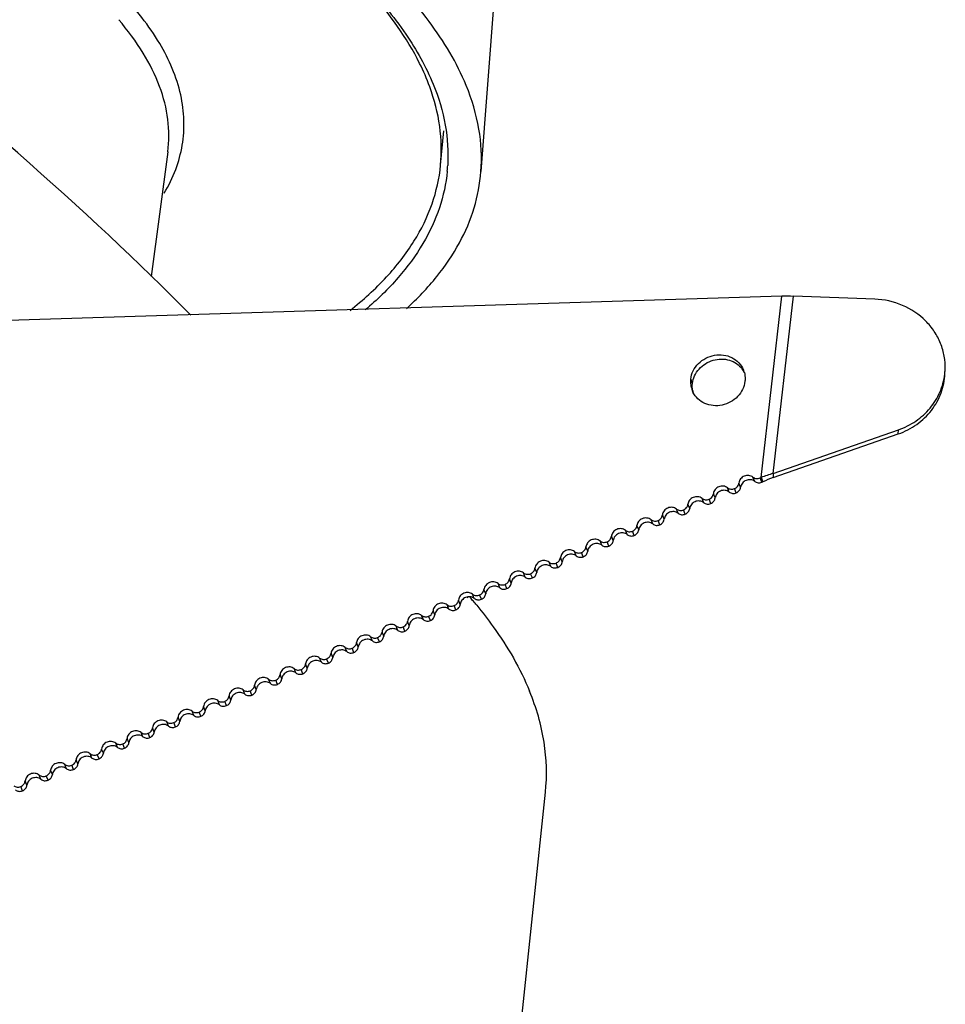
# Model space of a CAD drawing. Units: millimetres. Extents: x -2261 to -1847, y 184 to 759.
# Drawn here: x -2165 to -2142, y 254 to 279 of the extents above; entities that cross this region are included whole.
import ezdxf

# ---------------------------------------------------------------- set-up
doc = ezdxf.new("R2010")
doc.units = ezdxf.units.MM
doc.header["$LTSCALE"] = 16.335
doc.layers.get('0').update_dxf_attribs({"linetype": 'CONTINUOUS'})
doc.layers.add('AXIS', color=7, linetype='CONTINUOUS')

msp = doc.modelspace()

# ---------------------------------------------------------------- linework, layer by layer
at = {"color": 7, "linetype": 'Continuous'}
for p, q in [((-2152.485, 286.009), (-2153.35, 274.757)), ((-2154.372, 274.922), (-2154.289, 275.792)), ((-2161.286, 275.257), (-2161.709, 272.099)), ((-2145.721, 271.6), (-2186.593, 270.31)), ((-2146.248, 267.005), (-2145.721, 271.6)), ((-2145.944, 267.106), (-2145.428, 271.597)), ((-2143.371, 271.525), (-2145.428, 271.597)), ((-2145.948, 267.002), (-2142.775, 268.109)), ((-2145.944, 267.106), (-2142.771, 268.214)), ((-2145.944, 267.106), (-2145.948, 267.002)), ((-2146.768, 266.757), (-2146.813, 266.865)), ((-2146.411, 266.906), (-2146.456, 267.014)), ((-2146.277, 266.993), (-2146.248, 267.005)), ((-2146.233, 266.885), (-2146.277, 266.993)), ((-2146.248, 267.005), (-2146.204, 266.897)), ((-2146.233, 266.885), (-2146.204, 266.897)), ((-2147.414, 266.487), (-2147.459, 266.595)), ((-2147.057, 266.636), (-2147.102, 266.744)), ((-2146.879, 266.615), (-2146.923, 266.723)), ((-2148.06, 266.217), (-2148.105, 266.326)), ((-2147.703, 266.366), (-2147.747, 266.475)), ((-2147.525, 266.346), (-2147.569, 266.454)), ((-2148.706, 265.948), (-2148.751, 266.056)), ((-2148.349, 266.097), (-2148.393, 266.205)), ((-2148.171, 266.076), (-2148.215, 266.184)), ((-2148.995, 265.827), (-2149.039, 265.935)), ((-2148.817, 265.806), (-2148.861, 265.914)), ((-2149.641, 265.557), (-2149.685, 265.666)), ((-2149.463, 265.537), (-2149.507, 265.645)), ((-2149.352, 265.678), (-2149.396, 265.786)), ((-2150.287, 265.288), (-2150.331, 265.396)), ((-2150.109, 265.267), (-2150.153, 265.375)), ((-2149.998, 265.408), (-2150.042, 265.516)), ((-2150.933, 265.018), (-2150.977, 265.126)), ((-2150.755, 264.997), (-2150.799, 265.105)), ((-2150.644, 265.139), (-2150.688, 265.247)), ((-2151.579, 264.748), (-2151.623, 264.857)), ((-2151.401, 264.728), (-2151.445, 264.836)), ((-2151.29, 264.869), (-2151.334, 264.977)), ((-2152.225, 264.479), (-2152.269, 264.587)), ((-2152.047, 264.458), (-2152.091, 264.566)), ((-2151.936, 264.599), (-2151.98, 264.707)), ((-2152.871, 264.209), (-2152.915, 264.317)), ((-2152.693, 264.188), (-2152.737, 264.296)), ((-2152.582, 264.33), (-2152.626, 264.438)), ((-2153.517, 263.939), (-2153.561, 264.048)), ((-2153.228, 264.06), (-2153.272, 264.168)), ((-2153.874, 263.79), (-2153.918, 263.898)), ((-2153.697, 263.974), (-2153.684, 263.96)), ((-2153.633, 263.977), (-2153.62, 263.962)), ((-2153.339, 263.919), (-2153.383, 264.027)), ((-2154.52, 263.521), (-2154.564, 263.629)), ((-2154.163, 263.67), (-2154.207, 263.778)), ((-2153.985, 263.649), (-2154.029, 263.757)), ((-2155.166, 263.251), (-2155.21, 263.359)), ((-2154.809, 263.4), (-2154.853, 263.508)), ((-2154.63, 263.379), (-2154.675, 263.487)), ((-2155.812, 262.981), (-2155.856, 263.089)), ((-2155.455, 263.13), (-2155.499, 263.239)), ((-2155.276, 263.11), (-2155.321, 263.218)), ((-2156.458, 262.712), (-2156.502, 262.82)), ((-2156.101, 262.861), (-2156.145, 262.969)), ((-2155.922, 262.84), (-2155.967, 262.948)), ((-2157.104, 262.442), (-2157.148, 262.55)), ((-2156.747, 262.591), (-2156.791, 262.699)), ((-2156.568, 262.57), (-2156.613, 262.678)), ((-2157.393, 262.321), (-2157.437, 262.43)), ((-2157.214, 262.301), (-2157.259, 262.409)), ((-2158.039, 262.052), (-2158.083, 262.16)), ((-2157.86, 262.031), (-2157.904, 262.139)), ((-2157.75, 262.172), (-2157.794, 262.28)), ((-2158.685, 261.782), (-2158.729, 261.89)), ((-2158.506, 261.761), (-2158.55, 261.869)), ((-2158.396, 261.903), (-2158.44, 262.011)), ((-2159.331, 261.512), (-2159.375, 261.621)), ((-2159.152, 261.492), (-2159.196, 261.6)), ((-2159.042, 261.633), (-2159.086, 261.741)), ((-2159.977, 261.243), (-2160.021, 261.351)), ((-2159.798, 261.222), (-2159.842, 261.33)), ((-2159.688, 261.363), (-2159.732, 261.471)), ((-2160.623, 260.973), (-2160.667, 261.081)), ((-2160.444, 260.952), (-2160.488, 261.06)), ((-2160.334, 261.094), (-2160.378, 261.202)), ((-2161.269, 260.703), (-2161.313, 260.811)), ((-2160.98, 260.824), (-2161.024, 260.932)), ((-2161.626, 260.554), (-2161.67, 260.662)), ((-2161.09, 260.683), (-2161.134, 260.791)), ((-2162.272, 260.285), (-2162.316, 260.393)), ((-2161.915, 260.434), (-2161.959, 260.542)), ((-2161.736, 260.413), (-2161.78, 260.521)), ((-2162.918, 260.015), (-2162.962, 260.123)), ((-2162.56, 260.164), (-2162.605, 260.272)), ((-2162.382, 260.143), (-2162.426, 260.251)), ((-2163.564, 259.745), (-2163.608, 259.853)), ((-2163.206, 259.894), (-2163.251, 260.002)), ((-2163.028, 259.874), (-2163.072, 259.982)), ((-2164.21, 259.476), (-2164.254, 259.584)), ((-2163.852, 259.625), (-2163.897, 259.733)), ((-2163.674, 259.604), (-2163.718, 259.712)), ((-2164.855, 259.206), (-2164.9, 259.314)), ((-2164.498, 259.355), (-2164.543, 259.463)), ((-2164.32, 259.334), (-2164.364, 259.442)), ((-2164.966, 259.065), (-2165.01, 259.173)), ((-2153.757, 239.631), (-2151.715, 259.027))]:
    msp.add_line(p, q, dxfattribs=at)
for centre, radius, start, end in [((-2158.323, 275.167), 4.138, 354.524, 356.5337), ((-2145.618, 267.232), 4.369, 87.5084, 91.3449), ((-2144.446, 262.096), 5.229, 106.6506, 110.1667), ((-2144.289, 262.583), 4.72, 110.5763, 113.9355), ((-2162.621, 256.238), 11.861, 40.0335, 40.6337), ((-2162.389, 256.433), 11.558, 39.3856, 40.0337)]:
    msp.add_arc(centre, radius, start, end, dxfattribs=at)
msp.add_ellipse((-2183.189, 279.574), major_axis=(28.392, -18.978), ratio=0.219734, start_param=0.816103, end_param=1.68311, dxfattribs=at)
for points, knots in [([(-2153.721, 276.939), (-2153.958, 277.518), (-2154.47, 278.365), (-2155.345, 279.404), (-2156.473, 280.516), (-2158.22, 281.861), (-2160.712, 283.349), (-2163.628, 284.74), (-2166.915, 286.009), (-2170.513, 287.132), (-2173.027, 287.758), (-2174.322, 288.043)], [0, 0, 0, 0, 0.077931, 0.121777, 0.169183, 0.275069, 0.395754, 0.53035, 0.677316, 0.834647, 1, 1, 1, 1]), ([(-2156.299, 279.515), (-2155.919, 279.12), (-2155.252, 278.326), (-2154.741, 277.419), (-2154.558, 276.971)], [0, 0, 0, 0, 0.531429, 1, 1, 1, 1]), ([(-2161.375, 274.216), (-2161.261, 274.405), (-2161.069, 274.797), (-2160.898, 275.422), (-2160.855, 276.064), (-2160.972, 276.958), (-2161.358, 277.848), (-2161.942, 278.69), (-2162.307, 279.108), (-2162.507, 279.316)], [0, 0, 0, 0, 0.117403, 0.230216, 0.342043, 0.4566, 0.706155, 0.84684, 1, 1, 1, 1]), ([(-2154.647, 276.906), (-2154.721, 277.109), (-2155.096, 277.974), (-2155.658, 278.749), (-2156.138, 279.293)], [0, 0, 0, 0, 0.229482, 1, 1, 1, 1]), ([(-2161.286, 275.257), (-2161.25, 275.528), (-2161.25, 276.097), (-2161.47, 276.952), (-2161.901, 277.807), (-2162.301, 278.342), (-2162.528, 278.609)], [0, 0, 0, 0, 0.2231, 0.457719, 0.714247, 1, 1, 1, 1]), ([(-2154.372, 274.922), (-2154.341, 275.248), (-2154.359, 275.927), (-2154.529, 276.583), (-2154.647, 276.906)], [0, 0, 0, 0, 0.487805, 1, 1, 1, 1]), ([(-2154.558, 276.971), (-2154.422, 276.638), (-2154.217, 275.962), (-2154.172, 275.256), (-2154.192, 274.916)], [0, 0, 0, 0, 0.514121, 1, 1, 1, 1]), ([(-2153.35, 274.757), (-2153.322, 275.116), (-2153.361, 275.867), (-2153.577, 276.585), (-2153.721, 276.939)], [0, 0, 0, 0, 0.485733, 1, 1, 1, 1]), ([(-2156.666, 271.237), (-2156.338, 271.498), (-2155.743, 272.037), (-2155.03, 272.948), (-2154.555, 273.911), (-2154.404, 274.588), (-2154.372, 274.922)], [0, 0, 0, 0, 0.282515, 0.538289, 0.77428, 1, 1, 1, 1]), ([(-2154.204, 274.772), (-2154.234, 274.455), (-2154.372, 273.814), (-2154.802, 272.897), (-2155.445, 272.026), (-2155.985, 271.505), (-2156.282, 271.253)], [0, 0, 0, 0, 0.227941, 0.465129, 0.720284, 1, 1, 1, 1]), ([(-2155.234, 271.287), (-2154.959, 271.539), (-2154.463, 272.058), (-2153.877, 272.919), (-2153.492, 273.821), (-2153.374, 274.447), (-2153.35, 274.757)], [0, 0, 0, 0, 0.276705, 0.530999, 0.769344, 1, 1, 1, 1]), ([(-2146.456, 267.014), (-2146.485, 267.037), (-2146.561, 267.067), (-2146.68, 267.049), (-2146.777, 266.977), (-2146.809, 266.902), (-2146.813, 266.865)], [0, 0, 0, 0, 0.244819, 0.500297, 0.755576, 1, 1, 1, 1]), ([(-2147.102, 266.744), (-2147.131, 266.768), (-2147.207, 266.797), (-2147.326, 266.779), (-2147.423, 266.707), (-2147.455, 266.632), (-2147.459, 266.595)], [0, 0, 0, 0, 0.244819, 0.500297, 0.755576, 1, 1, 1, 1]), ([(-2146.923, 266.723), (-2146.894, 266.736), (-2146.842, 266.774), (-2146.816, 266.835), (-2146.813, 266.865)], [0, 0, 0, 0, 0.51093, 1, 1, 1, 1]), ([(-2146.411, 266.906), (-2146.441, 266.929), (-2146.517, 266.959), (-2146.636, 266.94), (-2146.732, 266.869), (-2146.764, 266.794), (-2146.768, 266.757)], [0, 0, 0, 0, 0.244819, 0.500297, 0.755576, 1, 1, 1, 1]), ([(-2146.456, 267.014), (-2146.432, 266.995), (-2146.371, 266.971), (-2146.306, 266.981), (-2146.277, 266.993)], [0, 0, 0, 0, 0.489278, 1, 1, 1, 1]), ([(-2146.411, 266.906), (-2146.388, 266.887), (-2146.326, 266.863), (-2146.262, 266.873), (-2146.233, 266.885)], [0, 0, 0, 0, 0.489278, 1, 1, 1, 1]), ([(-2147.569, 266.454), (-2147.54, 266.466), (-2147.488, 266.505), (-2147.462, 266.565), (-2147.459, 266.595)], [0, 0, 0, 0, 0.51093, 1, 1, 1, 1]), ([(-2147.057, 266.636), (-2147.087, 266.659), (-2147.162, 266.689), (-2147.282, 266.671), (-2147.378, 266.599), (-2147.41, 266.524), (-2147.414, 266.487)], [0, 0, 0, 0, 0.244819, 0.500297, 0.755576, 1, 1, 1, 1]), ([(-2147.102, 266.744), (-2147.078, 266.725), (-2147.017, 266.701), (-2146.952, 266.711), (-2146.923, 266.723)], [0, 0, 0, 0, 0.489278, 1, 1, 1, 1]), ([(-2147.057, 266.636), (-2147.034, 266.617), (-2146.972, 266.593), (-2146.908, 266.603), (-2146.879, 266.615)], [0, 0, 0, 0, 0.489278, 1, 1, 1, 1]), ([(-2146.879, 266.615), (-2146.85, 266.628), (-2146.797, 266.666), (-2146.772, 266.727), (-2146.768, 266.757)], [0, 0, 0, 0, 0.51093, 1, 1, 1, 1]), ([(-2148.215, 266.184), (-2148.186, 266.196), (-2148.133, 266.235), (-2148.108, 266.295), (-2148.105, 266.326)], [0, 0, 0, 0, 0.51093, 1, 1, 1, 1]), ([(-2147.747, 266.475), (-2147.777, 266.498), (-2147.853, 266.528), (-2147.972, 266.509), (-2148.069, 266.438), (-2148.101, 266.363), (-2148.105, 266.326)], [0, 0, 0, 0, 0.244819, 0.500297, 0.755576, 1, 1, 1, 1]), ([(-2147.703, 266.366), (-2147.733, 266.39), (-2147.808, 266.419), (-2147.928, 266.401), (-2148.024, 266.329), (-2148.056, 266.255), (-2148.06, 266.217)], [0, 0, 0, 0, 0.244819, 0.500297, 0.755576, 1, 1, 1, 1]), ([(-2147.747, 266.475), (-2147.724, 266.456), (-2147.663, 266.432), (-2147.598, 266.442), (-2147.569, 266.454)], [0, 0, 0, 0, 0.489278, 1, 1, 1, 1]), ([(-2147.703, 266.366), (-2147.68, 266.348), (-2147.618, 266.323), (-2147.554, 266.333), (-2147.525, 266.346)], [0, 0, 0, 0, 0.489278, 1, 1, 1, 1]), ([(-2147.525, 266.346), (-2147.496, 266.358), (-2147.443, 266.396), (-2147.418, 266.457), (-2147.414, 266.487)], [0, 0, 0, 0, 0.51093, 1, 1, 1, 1]), ([(-2148.861, 265.914), (-2148.832, 265.927), (-2148.779, 265.965), (-2148.754, 266.026), (-2148.751, 266.056)], [0, 0, 0, 0, 0.51093, 1, 1, 1, 1]), ([(-2148.393, 266.205), (-2148.423, 266.228), (-2148.499, 266.258), (-2148.618, 266.24), (-2148.715, 266.168), (-2148.747, 266.093), (-2148.751, 266.056)], [0, 0, 0, 0, 0.244819, 0.500297, 0.755576, 1, 1, 1, 1]), ([(-2148.349, 266.097), (-2148.379, 266.12), (-2148.454, 266.15), (-2148.574, 266.131), (-2148.67, 266.06), (-2148.702, 265.985), (-2148.706, 265.948)], [0, 0, 0, 0, 0.244819, 0.500297, 0.755576, 1, 1, 1, 1]), ([(-2148.393, 266.205), (-2148.37, 266.186), (-2148.309, 266.162), (-2148.244, 266.172), (-2148.215, 266.184)], [0, 0, 0, 0, 0.489278, 1, 1, 1, 1]), ([(-2148.349, 266.097), (-2148.325, 266.078), (-2148.264, 266.054), (-2148.2, 266.064), (-2148.171, 266.076)], [0, 0, 0, 0, 0.489278, 1, 1, 1, 1]), ([(-2148.171, 266.076), (-2148.142, 266.088), (-2148.089, 266.127), (-2148.064, 266.187), (-2148.06, 266.217)], [0, 0, 0, 0, 0.51093, 1, 1, 1, 1]), ([(-2149.039, 265.935), (-2149.069, 265.959), (-2149.145, 265.988), (-2149.264, 265.97), (-2149.361, 265.898), (-2149.393, 265.823), (-2149.396, 265.786)], [0, 0, 0, 0, 0.244819, 0.500297, 0.755576, 1, 1, 1, 1]), ([(-2148.995, 265.827), (-2149.025, 265.85), (-2149.1, 265.88), (-2149.22, 265.862), (-2149.316, 265.79), (-2149.348, 265.715), (-2149.352, 265.678)], [0, 0, 0, 0, 0.244819, 0.500297, 0.755576, 1, 1, 1, 1]), ([(-2149.039, 265.935), (-2149.016, 265.916), (-2148.954, 265.892), (-2148.89, 265.902), (-2148.861, 265.914)], [0, 0, 0, 0, 0.489278, 1, 1, 1, 1]), ([(-2148.995, 265.827), (-2148.971, 265.808), (-2148.91, 265.784), (-2148.846, 265.794), (-2148.817, 265.806)], [0, 0, 0, 0, 0.489278, 1, 1, 1, 1]), ([(-2148.817, 265.806), (-2148.788, 265.818), (-2148.735, 265.857), (-2148.71, 265.918), (-2148.706, 265.948)], [0, 0, 0, 0, 0.51093, 1, 1, 1, 1]), ([(-2149.685, 265.666), (-2149.715, 265.689), (-2149.791, 265.719), (-2149.91, 265.7), (-2150.006, 265.629), (-2150.038, 265.554), (-2150.042, 265.516)], [0, 0, 0, 0, 0.244819, 0.500297, 0.755576, 1, 1, 1, 1]), ([(-2149.641, 265.557), (-2149.671, 265.581), (-2149.746, 265.61), (-2149.865, 265.592), (-2149.962, 265.52), (-2149.994, 265.446), (-2149.998, 265.408)], [0, 0, 0, 0, 0.244819, 0.500297, 0.755576, 1, 1, 1, 1]), ([(-2149.685, 265.666), (-2149.662, 265.647), (-2149.6, 265.623), (-2149.536, 265.633), (-2149.507, 265.645)], [0, 0, 0, 0, 0.489278, 1, 1, 1, 1]), ([(-2149.641, 265.557), (-2149.617, 265.539), (-2149.556, 265.514), (-2149.492, 265.524), (-2149.463, 265.537)], [0, 0, 0, 0, 0.489278, 1, 1, 1, 1]), ([(-2149.507, 265.645), (-2149.478, 265.657), (-2149.425, 265.696), (-2149.4, 265.756), (-2149.396, 265.786)], [0, 0, 0, 0, 0.51093, 1, 1, 1, 1]), ([(-2149.463, 265.537), (-2149.434, 265.549), (-2149.381, 265.587), (-2149.356, 265.648), (-2149.352, 265.678)], [0, 0, 0, 0, 0.51093, 1, 1, 1, 1]), ([(-2150.331, 265.396), (-2150.361, 265.419), (-2150.436, 265.449), (-2150.556, 265.431), (-2150.652, 265.359), (-2150.684, 265.284), (-2150.688, 265.247)], [0, 0, 0, 0, 0.244819, 0.500297, 0.755576, 1, 1, 1, 1]), ([(-2150.287, 265.288), (-2150.317, 265.311), (-2150.392, 265.341), (-2150.511, 265.322), (-2150.608, 265.251), (-2150.64, 265.176), (-2150.644, 265.139)], [0, 0, 0, 0, 0.244819, 0.500297, 0.755576, 1, 1, 1, 1]), ([(-2150.331, 265.396), (-2150.308, 265.377), (-2150.246, 265.353), (-2150.182, 265.363), (-2150.153, 265.375)], [0, 0, 0, 0, 0.489278, 1, 1, 1, 1]), ([(-2150.287, 265.288), (-2150.263, 265.269), (-2150.202, 265.245), (-2150.138, 265.255), (-2150.109, 265.267)], [0, 0, 0, 0, 0.489278, 1, 1, 1, 1]), ([(-2150.153, 265.375), (-2150.124, 265.387), (-2150.071, 265.426), (-2150.046, 265.486), (-2150.042, 265.516)], [0, 0, 0, 0, 0.51093, 1, 1, 1, 1]), ([(-2150.109, 265.267), (-2150.079, 265.279), (-2150.027, 265.318), (-2150.001, 265.378), (-2149.998, 265.408)], [0, 0, 0, 0, 0.51093, 1, 1, 1, 1]), ([(-2150.977, 265.126), (-2151.007, 265.15), (-2151.082, 265.179), (-2151.202, 265.161), (-2151.298, 265.089), (-2151.33, 265.014), (-2151.334, 264.977)], [0, 0, 0, 0, 0.244819, 0.500297, 0.755576, 1, 1, 1, 1]), ([(-2150.933, 265.018), (-2150.963, 265.041), (-2151.038, 265.071), (-2151.157, 265.053), (-2151.254, 264.981), (-2151.286, 264.906), (-2151.29, 264.869)], [0, 0, 0, 0, 0.244819, 0.500297, 0.755576, 1, 1, 1, 1]), ([(-2150.977, 265.126), (-2150.954, 265.107), (-2150.892, 265.083), (-2150.828, 265.093), (-2150.799, 265.105)], [0, 0, 0, 0, 0.489278, 1, 1, 1, 1]), ([(-2150.799, 265.105), (-2150.77, 265.118), (-2150.717, 265.156), (-2150.692, 265.217), (-2150.688, 265.247)], [0, 0, 0, 0, 0.51093, 1, 1, 1, 1]), ([(-2150.755, 264.997), (-2150.725, 265.009), (-2150.673, 265.048), (-2150.647, 265.109), (-2150.644, 265.139)], [0, 0, 0, 0, 0.51093, 1, 1, 1, 1]), ([(-2151.623, 264.857), (-2151.653, 264.88), (-2151.728, 264.91), (-2151.848, 264.891), (-2151.944, 264.82), (-2151.976, 264.745), (-2151.98, 264.707)], [0, 0, 0, 0, 0.244819, 0.500297, 0.755576, 1, 1, 1, 1]), ([(-2151.579, 264.748), (-2151.608, 264.772), (-2151.684, 264.801), (-2151.803, 264.783), (-2151.9, 264.711), (-2151.932, 264.637), (-2151.936, 264.599)], [0, 0, 0, 0, 0.244819, 0.500297, 0.755576, 1, 1, 1, 1]), ([(-2151.623, 264.857), (-2151.599, 264.838), (-2151.538, 264.814), (-2151.474, 264.824), (-2151.445, 264.836)], [0, 0, 0, 0, 0.489278, 1, 1, 1, 1]), ([(-2151.445, 264.836), (-2151.416, 264.848), (-2151.363, 264.887), (-2151.338, 264.947), (-2151.334, 264.977)], [0, 0, 0, 0, 0.51093, 1, 1, 1, 1]), ([(-2151.401, 264.728), (-2151.371, 264.74), (-2151.319, 264.778), (-2151.293, 264.839), (-2151.29, 264.869)], [0, 0, 0, 0, 0.51093, 1, 1, 1, 1]), ([(-2150.933, 265.018), (-2150.909, 264.999), (-2150.848, 264.975), (-2150.784, 264.985), (-2150.755, 264.997)], [0, 0, 0, 0, 0.489278, 1, 1, 1, 1]), ([(-2152.269, 264.587), (-2152.299, 264.61), (-2152.374, 264.64), (-2152.494, 264.622), (-2152.59, 264.55), (-2152.622, 264.475), (-2152.626, 264.438)], [0, 0, 0, 0, 0.244819, 0.500297, 0.755576, 1, 1, 1, 1]), ([(-2152.269, 264.587), (-2152.245, 264.568), (-2152.184, 264.544), (-2152.12, 264.554), (-2152.091, 264.566)], [0, 0, 0, 0, 0.489278, 1, 1, 1, 1]), ([(-2152.091, 264.566), (-2152.062, 264.578), (-2152.009, 264.617), (-2151.984, 264.677), (-2151.98, 264.707)], [0, 0, 0, 0, 0.51093, 1, 1, 1, 1]), ([(-2152.047, 264.458), (-2152.017, 264.47), (-2151.965, 264.509), (-2151.939, 264.569), (-2151.936, 264.599)], [0, 0, 0, 0, 0.51093, 1, 1, 1, 1]), ([(-2151.579, 264.748), (-2151.555, 264.73), (-2151.494, 264.705), (-2151.43, 264.715), (-2151.401, 264.728)], [0, 0, 0, 0, 0.489278, 1, 1, 1, 1]), ([(-2152.915, 264.317), (-2152.945, 264.341), (-2153.02, 264.37), (-2153.14, 264.352), (-2153.236, 264.28), (-2153.268, 264.205), (-2153.272, 264.168)], [0, 0, 0, 0, 0.244819, 0.500297, 0.755576, 1, 1, 1, 1]), ([(-2152.915, 264.317), (-2152.891, 264.298), (-2152.83, 264.274), (-2152.766, 264.284), (-2152.737, 264.296)], [0, 0, 0, 0, 0.489278, 1, 1, 1, 1]), ([(-2152.737, 264.296), (-2152.708, 264.309), (-2152.655, 264.347), (-2152.63, 264.408), (-2152.626, 264.438)], [0, 0, 0, 0, 0.51093, 1, 1, 1, 1]), ([(-2152.693, 264.188), (-2152.663, 264.2), (-2152.611, 264.239), (-2152.585, 264.3), (-2152.582, 264.33)], [0, 0, 0, 0, 0.51093, 1, 1, 1, 1]), ([(-2152.225, 264.479), (-2152.254, 264.502), (-2152.33, 264.532), (-2152.449, 264.513), (-2152.546, 264.442), (-2152.578, 264.367), (-2152.582, 264.33)], [0, 0, 0, 0, 0.244819, 0.500297, 0.755576, 1, 1, 1, 1]), ([(-2152.225, 264.479), (-2152.201, 264.46), (-2152.14, 264.436), (-2152.076, 264.446), (-2152.047, 264.458)], [0, 0, 0, 0, 0.489278, 1, 1, 1, 1]), ([(-2153.561, 264.048), (-2153.591, 264.071), (-2153.666, 264.101), (-2153.785, 264.082), (-2153.882, 264.01), (-2153.914, 263.936), (-2153.918, 263.898)], [0, 0, 0, 0, 0.244819, 0.500297, 0.755576, 1, 1, 1, 1]), ([(-2153.561, 264.048), (-2153.537, 264.029), (-2153.476, 264.005), (-2153.412, 264.015), (-2153.383, 264.027)], [0, 0, 0, 0, 0.489278, 1, 1, 1, 1]), ([(-2153.383, 264.027), (-2153.354, 264.039), (-2153.301, 264.078), (-2153.275, 264.138), (-2153.272, 264.168)], [0, 0, 0, 0, 0.51093, 1, 1, 1, 1]), ([(-2153.339, 263.919), (-2153.309, 263.931), (-2153.257, 263.969), (-2153.231, 264.03), (-2153.228, 264.06)], [0, 0, 0, 0, 0.51093, 1, 1, 1, 1]), ([(-2152.871, 264.209), (-2152.9, 264.232), (-2152.976, 264.262), (-2153.095, 264.244), (-2153.192, 264.172), (-2153.224, 264.097), (-2153.228, 264.06)], [0, 0, 0, 0, 0.244819, 0.500297, 0.755576, 1, 1, 1, 1]), ([(-2152.871, 264.209), (-2152.847, 264.19), (-2152.786, 264.166), (-2152.722, 264.176), (-2152.693, 264.188)], [0, 0, 0, 0, 0.489278, 1, 1, 1, 1]), ([(-2154.207, 263.778), (-2154.237, 263.801), (-2154.312, 263.831), (-2154.431, 263.813), (-2154.528, 263.741), (-2154.56, 263.666), (-2154.564, 263.629)], [0, 0, 0, 0, 0.244819, 0.500297, 0.755576, 1, 1, 1, 1]), ([(-2154.029, 263.757), (-2153.999, 263.769), (-2153.947, 263.808), (-2153.921, 263.868), (-2153.918, 263.898)], [0, 0, 0, 0, 0.51093, 1, 1, 1, 1]), ([(-2153.985, 263.649), (-2153.955, 263.661), (-2153.903, 263.7), (-2153.877, 263.76), (-2153.874, 263.79)], [0, 0, 0, 0, 0.51093, 1, 1, 1, 1]), ([(-2153.517, 263.939), (-2153.546, 263.963), (-2153.622, 263.992), (-2153.741, 263.974), (-2153.838, 263.902), (-2153.87, 263.828), (-2153.874, 263.79)], [0, 0, 0, 0, 0.244819, 0.500297, 0.755576, 1, 1, 1, 1]), ([(-2153.517, 263.939), (-2153.493, 263.92), (-2153.432, 263.896), (-2153.368, 263.906), (-2153.339, 263.919)], [0, 0, 0, 0, 0.489278, 1, 1, 1, 1]), ([(-2154.853, 263.508), (-2154.882, 263.532), (-2154.958, 263.561), (-2155.077, 263.543), (-2155.174, 263.471), (-2155.206, 263.396), (-2155.21, 263.359)], [0, 0, 0, 0, 0.244819, 0.500297, 0.755576, 1, 1, 1, 1]), ([(-2154.675, 263.487), (-2154.645, 263.5), (-2154.593, 263.538), (-2154.567, 263.599), (-2154.564, 263.629)], [0, 0, 0, 0, 0.51093, 1, 1, 1, 1]), ([(-2154.163, 263.67), (-2154.192, 263.693), (-2154.268, 263.723), (-2154.387, 263.704), (-2154.484, 263.633), (-2154.516, 263.558), (-2154.52, 263.521)], [0, 0, 0, 0, 0.244819, 0.500297, 0.755576, 1, 1, 1, 1]), ([(-2154.207, 263.778), (-2154.183, 263.759), (-2154.122, 263.735), (-2154.058, 263.745), (-2154.029, 263.757)], [0, 0, 0, 0, 0.489278, 1, 1, 1, 1]), ([(-2154.163, 263.67), (-2154.139, 263.651), (-2154.078, 263.627), (-2154.014, 263.637), (-2153.985, 263.649)], [0, 0, 0, 0, 0.489278, 1, 1, 1, 1]), ([(-2153.456, 263.767), (-2153.311, 263.59), (-2152.789, 262.913), (-2152.352, 262.166), (-2152.116, 261.587)], [0, 0, 0, 0, 0.268158, 1, 1, 1, 1]), ([(-2155.321, 263.218), (-2155.291, 263.23), (-2155.239, 263.269), (-2155.213, 263.329), (-2155.21, 263.359)], [0, 0, 0, 0, 0.51093, 1, 1, 1, 1]), ([(-2154.809, 263.4), (-2154.838, 263.423), (-2154.914, 263.453), (-2155.033, 263.435), (-2155.13, 263.363), (-2155.162, 263.288), (-2155.166, 263.251)], [0, 0, 0, 0, 0.244819, 0.500297, 0.755576, 1, 1, 1, 1]), ([(-2154.853, 263.508), (-2154.829, 263.489), (-2154.768, 263.465), (-2154.704, 263.475), (-2154.675, 263.487)], [0, 0, 0, 0, 0.489278, 1, 1, 1, 1]), ([(-2154.809, 263.4), (-2154.785, 263.381), (-2154.724, 263.357), (-2154.66, 263.367), (-2154.63, 263.379)], [0, 0, 0, 0, 0.489278, 1, 1, 1, 1]), ([(-2154.63, 263.379), (-2154.601, 263.391), (-2154.549, 263.43), (-2154.523, 263.49), (-2154.52, 263.521)], [0, 0, 0, 0, 0.51093, 1, 1, 1, 1]), ([(-2155.967, 262.948), (-2155.937, 262.96), (-2155.885, 262.999), (-2155.859, 263.059), (-2155.856, 263.089)], [0, 0, 0, 0, 0.51093, 1, 1, 1, 1]), ([(-2155.499, 263.239), (-2155.528, 263.262), (-2155.604, 263.292), (-2155.723, 263.273), (-2155.82, 263.201), (-2155.852, 263.127), (-2155.856, 263.089)], [0, 0, 0, 0, 0.244819, 0.500297, 0.755576, 1, 1, 1, 1]), ([(-2155.455, 263.13), (-2155.484, 263.154), (-2155.56, 263.183), (-2155.679, 263.165), (-2155.776, 263.093), (-2155.808, 263.019), (-2155.812, 262.981)], [0, 0, 0, 0, 0.244819, 0.500297, 0.755576, 1, 1, 1, 1]), ([(-2155.499, 263.239), (-2155.475, 263.22), (-2155.414, 263.196), (-2155.35, 263.206), (-2155.321, 263.218)], [0, 0, 0, 0, 0.489278, 1, 1, 1, 1]), ([(-2155.455, 263.13), (-2155.431, 263.111), (-2155.37, 263.087), (-2155.306, 263.097), (-2155.276, 263.11)], [0, 0, 0, 0, 0.489278, 1, 1, 1, 1]), ([(-2155.276, 263.11), (-2155.247, 263.122), (-2155.195, 263.16), (-2155.169, 263.221), (-2155.166, 263.251)], [0, 0, 0, 0, 0.51093, 1, 1, 1, 1]), ([(-2156.613, 262.678), (-2156.583, 262.691), (-2156.531, 262.729), (-2156.505, 262.79), (-2156.502, 262.82)], [0, 0, 0, 0, 0.51093, 1, 1, 1, 1]), ([(-2156.145, 262.969), (-2156.174, 262.992), (-2156.25, 263.022), (-2156.369, 263.004), (-2156.466, 262.932), (-2156.498, 262.857), (-2156.502, 262.82)], [0, 0, 0, 0, 0.244819, 0.500297, 0.755576, 1, 1, 1, 1]), ([(-2156.101, 262.861), (-2156.13, 262.884), (-2156.206, 262.914), (-2156.325, 262.895), (-2156.422, 262.824), (-2156.454, 262.749), (-2156.458, 262.712)], [0, 0, 0, 0, 0.244819, 0.500297, 0.755576, 1, 1, 1, 1]), ([(-2156.145, 262.969), (-2156.121, 262.95), (-2156.06, 262.926), (-2155.996, 262.936), (-2155.967, 262.948)], [0, 0, 0, 0, 0.489278, 1, 1, 1, 1]), ([(-2156.101, 262.861), (-2156.077, 262.842), (-2156.016, 262.818), (-2155.952, 262.828), (-2155.922, 262.84)], [0, 0, 0, 0, 0.489278, 1, 1, 1, 1]), ([(-2155.922, 262.84), (-2155.893, 262.852), (-2155.841, 262.891), (-2155.815, 262.951), (-2155.812, 262.981)], [0, 0, 0, 0, 0.51093, 1, 1, 1, 1]), ([(-2157.259, 262.409), (-2157.229, 262.421), (-2157.177, 262.46), (-2157.151, 262.52), (-2157.148, 262.55)], [0, 0, 0, 0, 0.51093, 1, 1, 1, 1]), ([(-2156.791, 262.699), (-2156.82, 262.723), (-2156.896, 262.752), (-2157.015, 262.734), (-2157.112, 262.662), (-2157.144, 262.587), (-2157.148, 262.55)], [0, 0, 0, 0, 0.244819, 0.500297, 0.755576, 1, 1, 1, 1]), ([(-2156.747, 262.591), (-2156.776, 262.614), (-2156.852, 262.644), (-2156.971, 262.626), (-2157.068, 262.554), (-2157.1, 262.479), (-2157.104, 262.442)], [0, 0, 0, 0, 0.244819, 0.500297, 0.755576, 1, 1, 1, 1]), ([(-2156.791, 262.699), (-2156.767, 262.68), (-2156.706, 262.656), (-2156.642, 262.666), (-2156.613, 262.678)], [0, 0, 0, 0, 0.489278, 1, 1, 1, 1]), ([(-2156.747, 262.591), (-2156.723, 262.572), (-2156.662, 262.548), (-2156.598, 262.558), (-2156.568, 262.57)], [0, 0, 0, 0, 0.489278, 1, 1, 1, 1]), ([(-2156.568, 262.57), (-2156.539, 262.582), (-2156.487, 262.621), (-2156.461, 262.681), (-2156.458, 262.712)], [0, 0, 0, 0, 0.51093, 1, 1, 1, 1]), ([(-2157.437, 262.43), (-2157.466, 262.453), (-2157.542, 262.483), (-2157.661, 262.464), (-2157.758, 262.392), (-2157.79, 262.318), (-2157.794, 262.28)], [0, 0, 0, 0, 0.244819, 0.500297, 0.755576, 1, 1, 1, 1]), ([(-2157.393, 262.321), (-2157.422, 262.345), (-2157.498, 262.374), (-2157.617, 262.356), (-2157.714, 262.284), (-2157.746, 262.21), (-2157.75, 262.172)], [0, 0, 0, 0, 0.244819, 0.500297, 0.755576, 1, 1, 1, 1]), ([(-2157.437, 262.43), (-2157.413, 262.411), (-2157.352, 262.386), (-2157.288, 262.397), (-2157.259, 262.409)], [0, 0, 0, 0, 0.489278, 1, 1, 1, 1]), ([(-2157.393, 262.321), (-2157.369, 262.302), (-2157.308, 262.278), (-2157.244, 262.288), (-2157.214, 262.301)], [0, 0, 0, 0, 0.489278, 1, 1, 1, 1]), ([(-2157.214, 262.301), (-2157.185, 262.313), (-2157.133, 262.351), (-2157.107, 262.412), (-2157.104, 262.442)], [0, 0, 0, 0, 0.51093, 1, 1, 1, 1]), ([(-2158.083, 262.16), (-2158.112, 262.183), (-2158.188, 262.213), (-2158.307, 262.195), (-2158.404, 262.123), (-2158.436, 262.048), (-2158.44, 262.011)], [0, 0, 0, 0, 0.244819, 0.500297, 0.755576, 1, 1, 1, 1]), ([(-2158.039, 262.052), (-2158.068, 262.075), (-2158.144, 262.105), (-2158.263, 262.086), (-2158.36, 262.015), (-2158.392, 261.94), (-2158.396, 261.903)], [0, 0, 0, 0, 0.244819, 0.500297, 0.755576, 1, 1, 1, 1]), ([(-2158.083, 262.16), (-2158.059, 262.141), (-2157.998, 262.117), (-2157.934, 262.127), (-2157.904, 262.139)], [0, 0, 0, 0, 0.489278, 1, 1, 1, 1]), ([(-2158.039, 262.052), (-2158.015, 262.033), (-2157.954, 262.009), (-2157.89, 262.019), (-2157.86, 262.031)], [0, 0, 0, 0, 0.489278, 1, 1, 1, 1]), ([(-2157.904, 262.139), (-2157.875, 262.151), (-2157.823, 262.19), (-2157.797, 262.25), (-2157.794, 262.28)], [0, 0, 0, 0, 0.51093, 1, 1, 1, 1]), ([(-2157.86, 262.031), (-2157.831, 262.043), (-2157.779, 262.082), (-2157.753, 262.142), (-2157.75, 262.172)], [0, 0, 0, 0, 0.51093, 1, 1, 1, 1]), ([(-2158.729, 261.89), (-2158.758, 261.914), (-2158.834, 261.943), (-2158.953, 261.925), (-2159.05, 261.853), (-2159.082, 261.778), (-2159.086, 261.741)], [0, 0, 0, 0, 0.244819, 0.500297, 0.755576, 1, 1, 1, 1]), ([(-2158.685, 261.782), (-2158.714, 261.805), (-2158.79, 261.835), (-2158.909, 261.817), (-2159.006, 261.745), (-2159.038, 261.67), (-2159.042, 261.633)], [0, 0, 0, 0, 0.244819, 0.500297, 0.755576, 1, 1, 1, 1]), ([(-2158.729, 261.89), (-2158.705, 261.871), (-2158.644, 261.847), (-2158.58, 261.857), (-2158.55, 261.869)], [0, 0, 0, 0, 0.489278, 1, 1, 1, 1]), ([(-2158.55, 261.869), (-2158.521, 261.882), (-2158.469, 261.92), (-2158.443, 261.981), (-2158.44, 262.011)], [0, 0, 0, 0, 0.51093, 1, 1, 1, 1]), ([(-2158.506, 261.761), (-2158.477, 261.773), (-2158.425, 261.812), (-2158.399, 261.872), (-2158.396, 261.903)], [0, 0, 0, 0, 0.51093, 1, 1, 1, 1]), ([(-2159.375, 261.621), (-2159.404, 261.644), (-2159.48, 261.674), (-2159.599, 261.655), (-2159.696, 261.583), (-2159.728, 261.509), (-2159.732, 261.471)], [0, 0, 0, 0, 0.244819, 0.500297, 0.755576, 1, 1, 1, 1]), ([(-2159.331, 261.512), (-2159.36, 261.536), (-2159.436, 261.565), (-2159.555, 261.547), (-2159.652, 261.475), (-2159.684, 261.401), (-2159.688, 261.363)], [0, 0, 0, 0, 0.244819, 0.500297, 0.755576, 1, 1, 1, 1]), ([(-2159.375, 261.621), (-2159.351, 261.602), (-2159.29, 261.577), (-2159.226, 261.588), (-2159.196, 261.6)], [0, 0, 0, 0, 0.489278, 1, 1, 1, 1]), ([(-2159.196, 261.6), (-2159.167, 261.612), (-2159.115, 261.651), (-2159.089, 261.711), (-2159.086, 261.741)], [0, 0, 0, 0, 0.51093, 1, 1, 1, 1]), ([(-2159.152, 261.492), (-2159.123, 261.504), (-2159.071, 261.542), (-2159.045, 261.603), (-2159.042, 261.633)], [0, 0, 0, 0, 0.51093, 1, 1, 1, 1]), ([(-2158.685, 261.782), (-2158.661, 261.763), (-2158.6, 261.739), (-2158.536, 261.749), (-2158.506, 261.761)], [0, 0, 0, 0, 0.489278, 1, 1, 1, 1]), ([(-2151.715, 259.027), (-2151.67, 259.448), (-2151.698, 260.329), (-2151.946, 261.172), (-2152.116, 261.587)], [0, 0, 0, 0, 0.48556, 1, 1, 1, 1]), ([(-2160.021, 261.351), (-2160.05, 261.374), (-2160.126, 261.404), (-2160.245, 261.386), (-2160.342, 261.314), (-2160.374, 261.239), (-2160.378, 261.202)], [0, 0, 0, 0, 0.244819, 0.500297, 0.755576, 1, 1, 1, 1]), ([(-2160.021, 261.351), (-2159.997, 261.332), (-2159.936, 261.308), (-2159.872, 261.318), (-2159.842, 261.33)], [0, 0, 0, 0, 0.489278, 1, 1, 1, 1]), ([(-2159.842, 261.33), (-2159.813, 261.342), (-2159.761, 261.381), (-2159.735, 261.441), (-2159.732, 261.471)], [0, 0, 0, 0, 0.51093, 1, 1, 1, 1]), ([(-2159.798, 261.222), (-2159.769, 261.234), (-2159.717, 261.273), (-2159.691, 261.333), (-2159.688, 261.363)], [0, 0, 0, 0, 0.51093, 1, 1, 1, 1]), ([(-2159.331, 261.512), (-2159.307, 261.493), (-2159.246, 261.469), (-2159.181, 261.479), (-2159.152, 261.492)], [0, 0, 0, 0, 0.489278, 1, 1, 1, 1]), ([(-2160.667, 261.081), (-2160.696, 261.104), (-2160.772, 261.134), (-2160.891, 261.116), (-2160.988, 261.044), (-2161.02, 260.969), (-2161.024, 260.932)], [0, 0, 0, 0, 0.244819, 0.500297, 0.755576, 1, 1, 1, 1]), ([(-2160.667, 261.081), (-2160.643, 261.062), (-2160.582, 261.038), (-2160.518, 261.048), (-2160.488, 261.06)], [0, 0, 0, 0, 0.489278, 1, 1, 1, 1]), ([(-2160.488, 261.06), (-2160.459, 261.073), (-2160.407, 261.111), (-2160.381, 261.172), (-2160.378, 261.202)], [0, 0, 0, 0, 0.51093, 1, 1, 1, 1]), ([(-2160.444, 260.952), (-2160.415, 260.964), (-2160.363, 261.003), (-2160.337, 261.063), (-2160.334, 261.094)], [0, 0, 0, 0, 0.51093, 1, 1, 1, 1]), ([(-2159.977, 261.243), (-2160.006, 261.266), (-2160.082, 261.296), (-2160.201, 261.277), (-2160.298, 261.206), (-2160.33, 261.131), (-2160.334, 261.094)], [0, 0, 0, 0, 0.244819, 0.500297, 0.755576, 1, 1, 1, 1]), ([(-2159.977, 261.243), (-2159.953, 261.224), (-2159.892, 261.2), (-2159.827, 261.21), (-2159.798, 261.222)], [0, 0, 0, 0, 0.489278, 1, 1, 1, 1]), ([(-2161.313, 260.811), (-2161.342, 260.835), (-2161.418, 260.865), (-2161.537, 260.846), (-2161.634, 260.774), (-2161.666, 260.7), (-2161.67, 260.662)], [0, 0, 0, 0, 0.244819, 0.500297, 0.755576, 1, 1, 1, 1]), ([(-2161.313, 260.811), (-2161.289, 260.793), (-2161.228, 260.768), (-2161.164, 260.779), (-2161.134, 260.791)], [0, 0, 0, 0, 0.489278, 1, 1, 1, 1]), ([(-2161.134, 260.791), (-2161.105, 260.803), (-2161.053, 260.842), (-2161.027, 260.902), (-2161.024, 260.932)], [0, 0, 0, 0, 0.51093, 1, 1, 1, 1]), ([(-2161.09, 260.683), (-2161.061, 260.695), (-2161.009, 260.733), (-2160.983, 260.794), (-2160.98, 260.824)], [0, 0, 0, 0, 0.51093, 1, 1, 1, 1]), ([(-2160.623, 260.973), (-2160.652, 260.996), (-2160.728, 261.026), (-2160.847, 261.008), (-2160.944, 260.936), (-2160.976, 260.861), (-2160.98, 260.824)], [0, 0, 0, 0, 0.244819, 0.500297, 0.755576, 1, 1, 1, 1]), ([(-2160.623, 260.973), (-2160.599, 260.954), (-2160.538, 260.93), (-2160.473, 260.94), (-2160.444, 260.952)], [0, 0, 0, 0, 0.489278, 1, 1, 1, 1]), ([(-2161.959, 260.542), (-2161.988, 260.565), (-2162.064, 260.595), (-2162.183, 260.577), (-2162.28, 260.505), (-2162.312, 260.43), (-2162.316, 260.393)], [0, 0, 0, 0, 0.244819, 0.500297, 0.755576, 1, 1, 1, 1]), ([(-2161.78, 260.521), (-2161.751, 260.533), (-2161.699, 260.572), (-2161.673, 260.632), (-2161.67, 260.662)], [0, 0, 0, 0, 0.51093, 1, 1, 1, 1]), ([(-2161.736, 260.413), (-2161.707, 260.425), (-2161.655, 260.464), (-2161.629, 260.524), (-2161.626, 260.554)], [0, 0, 0, 0, 0.51093, 1, 1, 1, 1]), ([(-2161.269, 260.703), (-2161.298, 260.727), (-2161.374, 260.756), (-2161.493, 260.738), (-2161.59, 260.666), (-2161.622, 260.592), (-2161.626, 260.554)], [0, 0, 0, 0, 0.244819, 0.500297, 0.755576, 1, 1, 1, 1]), ([(-2161.269, 260.703), (-2161.245, 260.684), (-2161.184, 260.66), (-2161.119, 260.67), (-2161.09, 260.683)], [0, 0, 0, 0, 0.489278, 1, 1, 1, 1]), ([(-2162.605, 260.272), (-2162.634, 260.295), (-2162.71, 260.325), (-2162.829, 260.307), (-2162.926, 260.235), (-2162.958, 260.16), (-2162.962, 260.123)], [0, 0, 0, 0, 0.244819, 0.500297, 0.755576, 1, 1, 1, 1]), ([(-2162.426, 260.251), (-2162.397, 260.264), (-2162.345, 260.302), (-2162.319, 260.363), (-2162.316, 260.393)], [0, 0, 0, 0, 0.51093, 1, 1, 1, 1]), ([(-2161.915, 260.434), (-2161.944, 260.457), (-2162.02, 260.487), (-2162.139, 260.468), (-2162.236, 260.397), (-2162.268, 260.322), (-2162.272, 260.285)], [0, 0, 0, 0, 0.244819, 0.500297, 0.755576, 1, 1, 1, 1]), ([(-2161.959, 260.542), (-2161.935, 260.523), (-2161.874, 260.499), (-2161.81, 260.509), (-2161.78, 260.521)], [0, 0, 0, 0, 0.489278, 1, 1, 1, 1]), ([(-2161.915, 260.434), (-2161.891, 260.415), (-2161.83, 260.391), (-2161.765, 260.401), (-2161.736, 260.413)], [0, 0, 0, 0, 0.489278, 1, 1, 1, 1]), ([(-2163.251, 260.002), (-2163.28, 260.026), (-2163.356, 260.056), (-2163.475, 260.037), (-2163.572, 259.965), (-2163.604, 259.891), (-2163.608, 259.853)], [0, 0, 0, 0, 0.244819, 0.500297, 0.755576, 1, 1, 1, 1]), ([(-2163.072, 259.982), (-2163.043, 259.994), (-2162.991, 260.033), (-2162.965, 260.093), (-2162.962, 260.123)], [0, 0, 0, 0, 0.51093, 1, 1, 1, 1]), ([(-2162.56, 260.164), (-2162.59, 260.187), (-2162.666, 260.217), (-2162.785, 260.199), (-2162.882, 260.127), (-2162.914, 260.052), (-2162.918, 260.015)], [0, 0, 0, 0, 0.244819, 0.500297, 0.755576, 1, 1, 1, 1]), ([(-2162.605, 260.272), (-2162.581, 260.253), (-2162.52, 260.229), (-2162.455, 260.239), (-2162.426, 260.251)], [0, 0, 0, 0, 0.489278, 1, 1, 1, 1]), ([(-2162.56, 260.164), (-2162.537, 260.145), (-2162.476, 260.121), (-2162.411, 260.131), (-2162.382, 260.143)], [0, 0, 0, 0, 0.489278, 1, 1, 1, 1]), ([(-2162.382, 260.143), (-2162.353, 260.155), (-2162.301, 260.194), (-2162.275, 260.254), (-2162.272, 260.285)], [0, 0, 0, 0, 0.51093, 1, 1, 1, 1]), ([(-2163.718, 259.712), (-2163.689, 259.724), (-2163.637, 259.763), (-2163.611, 259.823), (-2163.608, 259.853)], [0, 0, 0, 0, 0.51093, 1, 1, 1, 1]), ([(-2163.206, 259.894), (-2163.236, 259.918), (-2163.312, 259.947), (-2163.431, 259.929), (-2163.528, 259.857), (-2163.56, 259.782), (-2163.564, 259.745)], [0, 0, 0, 0, 0.244819, 0.500297, 0.755576, 1, 1, 1, 1]), ([(-2163.251, 260.002), (-2163.227, 259.984), (-2163.166, 259.959), (-2163.101, 259.969), (-2163.072, 259.982)], [0, 0, 0, 0, 0.489278, 1, 1, 1, 1]), ([(-2163.206, 259.894), (-2163.183, 259.875), (-2163.122, 259.851), (-2163.057, 259.861), (-2163.028, 259.874)], [0, 0, 0, 0, 0.489278, 1, 1, 1, 1]), ([(-2163.028, 259.874), (-2162.999, 259.886), (-2162.946, 259.924), (-2162.921, 259.985), (-2162.918, 260.015)], [0, 0, 0, 0, 0.51093, 1, 1, 1, 1]), ([(-2164.364, 259.442), (-2164.335, 259.455), (-2164.283, 259.493), (-2164.257, 259.554), (-2164.254, 259.584)], [0, 0, 0, 0, 0.51093, 1, 1, 1, 1]), ([(-2163.897, 259.733), (-2163.926, 259.756), (-2164.002, 259.786), (-2164.121, 259.768), (-2164.218, 259.696), (-2164.25, 259.621), (-2164.254, 259.584)], [0, 0, 0, 0, 0.244819, 0.500297, 0.755576, 1, 1, 1, 1]), ([(-2163.852, 259.625), (-2163.882, 259.648), (-2163.958, 259.678), (-2164.077, 259.659), (-2164.174, 259.588), (-2164.206, 259.513), (-2164.21, 259.476)], [0, 0, 0, 0, 0.244819, 0.500297, 0.755576, 1, 1, 1, 1]), ([(-2163.897, 259.733), (-2163.873, 259.714), (-2163.812, 259.69), (-2163.747, 259.7), (-2163.718, 259.712)], [0, 0, 0, 0, 0.489278, 1, 1, 1, 1]), ([(-2163.852, 259.625), (-2163.829, 259.606), (-2163.768, 259.582), (-2163.703, 259.592), (-2163.674, 259.604)], [0, 0, 0, 0, 0.489278, 1, 1, 1, 1]), ([(-2163.674, 259.604), (-2163.645, 259.616), (-2163.592, 259.655), (-2163.567, 259.715), (-2163.564, 259.745)], [0, 0, 0, 0, 0.51093, 1, 1, 1, 1]), ([(-2165.01, 259.173), (-2164.981, 259.185), (-2164.929, 259.223), (-2164.903, 259.284), (-2164.9, 259.314)], [0, 0, 0, 0, 0.51093, 1, 1, 1, 1]), ([(-2164.543, 259.463), (-2164.572, 259.486), (-2164.648, 259.516), (-2164.767, 259.498), (-2164.864, 259.426), (-2164.896, 259.351), (-2164.9, 259.314)], [0, 0, 0, 0, 0.244819, 0.500297, 0.755576, 1, 1, 1, 1]), ([(-2164.498, 259.355), (-2164.528, 259.378), (-2164.604, 259.408), (-2164.723, 259.39), (-2164.82, 259.318), (-2164.851, 259.243), (-2164.855, 259.206)], [0, 0, 0, 0, 0.244819, 0.500297, 0.755576, 1, 1, 1, 1]), ([(-2164.543, 259.463), (-2164.519, 259.444), (-2164.458, 259.42), (-2164.393, 259.43), (-2164.364, 259.442)], [0, 0, 0, 0, 0.489278, 1, 1, 1, 1]), ([(-2164.498, 259.355), (-2164.475, 259.336), (-2164.413, 259.312), (-2164.349, 259.322), (-2164.32, 259.334)], [0, 0, 0, 0, 0.489278, 1, 1, 1, 1]), ([(-2164.32, 259.334), (-2164.291, 259.346), (-2164.238, 259.385), (-2164.213, 259.445), (-2164.21, 259.476)], [0, 0, 0, 0, 0.51093, 1, 1, 1, 1]), ([(-2165.189, 259.193), (-2165.165, 259.175), (-2165.104, 259.15), (-2165.039, 259.16), (-2165.01, 259.173)], [0, 0, 0, 0, 0.489278, 1, 1, 1, 1]), ([(-2165.144, 259.085), (-2165.121, 259.066), (-2165.059, 259.042), (-2164.995, 259.052), (-2164.966, 259.065)], [0, 0, 0, 0, 0.489278, 1, 1, 1, 1]), ([(-2164.966, 259.065), (-2164.937, 259.077), (-2164.884, 259.115), (-2164.859, 259.176), (-2164.855, 259.206)], [0, 0, 0, 0, 0.51093, 1, 1, 1, 1])]:
    msp.add_open_spline(points, degree=3, knots=knots, dxfattribs=at)
at = {"layer": 'AXIS', "color": 7, "linetype": 'Continuous'}
for p, q in [((-2147.989, 269.388), (-2148.033, 269.496)), ((-2142.775, 268.109), (-2142.771, 268.214))]:
    msp.add_line(p, q, dxfattribs=at)
for centre, radius, start, end in [((-2147.193, 269.406), 0.583, 26.4168, 37.0071), ((-2147.231, 269.517), 0.576, 14.7543, 22.2655), ((-2143.169, 269.805), 1.584, 353.3464, 357.7242), ((-2147.433, 269.428), 0.604, 173.4577, 184.1074), ((-2147.448, 269.426), 0.589, 184.0964, 194.9742), ((-2147.46, 269.424), 0.576, 195.0352, 202.2656), ((-2147.458, 269.425), 0.579, 202.2662, 206.4019), ((-2147.413, 269.316), 0.58, 191.0419, 194.7389)]:
    msp.add_arc(centre, radius, start, end, dxfattribs=at)
for points, knots in [([(-2141.586, 269.742), (-2141.582, 269.854), (-2141.597, 270.08), (-2141.691, 270.409), (-2141.852, 270.714), (-2142.149, 271.076), (-2142.654, 271.412), (-2143.131, 271.516), (-2143.371, 271.525)], [0, 0, 0, 0, 0.120593, 0.241922, 0.364593, 0.489002, 0.74201, 1, 1, 1, 1]), ([(-2148.033, 269.496), (-2148.025, 269.569), (-2147.981, 269.715), (-2147.846, 269.901), (-2147.657, 270.039), (-2147.435, 270.116), (-2147.202, 270.122), (-2146.984, 270.056), (-2146.805, 269.924), (-2146.725, 269.801), (-2146.698, 269.735)], [0, 0, 0, 0, 0.122338, 0.248579, 0.377714, 0.507621, 0.635857, 0.760634, 0.881587, 1, 1, 1, 1]), ([(-2147.989, 269.388), (-2147.981, 269.454), (-2147.943, 269.587), (-2147.79, 269.82), (-2147.48, 270.015), (-2147.114, 270.019), (-2146.866, 269.902), (-2146.767, 269.809), (-2146.728, 269.757)], [0, 0, 0, 0, 0.122144, 0.247915, 0.503948, 0.757071, 0.880142, 1, 1, 1, 1]), ([(-2146.674, 269.664), (-2146.66, 269.61), (-2146.651, 269.536), (-2146.657, 269.463), (-2146.659, 269.444)], [0, 0, 0, 0, 0.748265, 1, 1, 1, 1]), ([(-2142.775, 268.109), (-2142.609, 268.167), (-2142.295, 268.328), (-2141.916, 268.688), (-2141.664, 269.136), (-2141.597, 269.471), (-2141.591, 269.637)], [0, 0, 0, 0, 0.257377, 0.509362, 0.756245, 1, 1, 1, 1]), ([(-2142.771, 268.214), (-2142.615, 268.268), (-2142.319, 268.417), (-2141.953, 268.746), (-2141.698, 269.156), (-2141.614, 269.466), (-2141.596, 269.621)], [0, 0, 0, 0, 0.257059, 0.509121, 0.756249, 1, 1, 1, 1]), ([(-2146.659, 269.444), (-2146.667, 269.373), (-2146.709, 269.231), (-2146.838, 269.048), (-2147.019, 268.91), (-2147.235, 268.83), (-2147.462, 268.816), (-2147.678, 268.871), (-2147.86, 268.99), (-2147.946, 269.105), (-2147.977, 269.167)], [0, 0, 0, 0, 0.122116, 0.248053, 0.37688, 0.506638, 0.634984, 0.76011, 0.881456, 1, 1, 1, 1])]:
    msp.add_open_spline(points, degree=3, knots=knots, dxfattribs=at)
msp.add_open_spline([(-2147.982, 269.205), (-2147.994, 269.265), (-2147.996, 269.328), (-2147.989, 269.388)], degree=3, dxfattribs=at)

doc.saveas('drawing.dxf')
